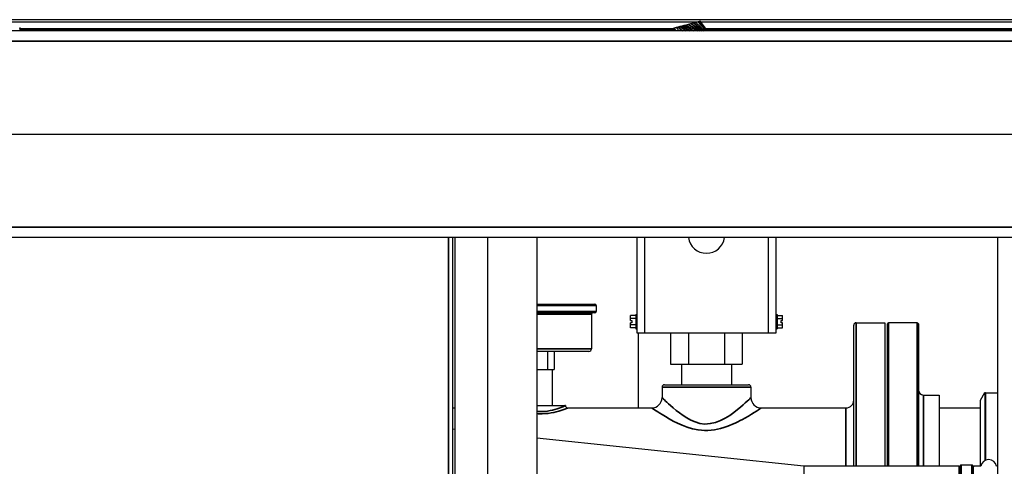
# Model space of a CAD drawing. Units: inches. Extents: x 29 to 319, y 15 to 214.
# Drawn here: x 149 to 173, y 40 to 51 of the extents above; entities that cross this region are included whole.
import ezdxf

# ---------------------------------------------------------------- set-up
doc = ezdxf.new("R2010")
doc.units = ezdxf.units.IN
doc.header["$LTSCALE"] = 20
doc.header["$MEASUREMENT"] = 0
for name, color, linetype, lineweight in [('Centerline (ANSI)', 7, 'Continuous', 25), ('Dimension (ANSI)', 7, 'Continuous', 25), ('Visible (ANSI)', 7, 'Continuous', 25), ('Visible Narrow (ANSI)', 7, 'Continuous', 35)]:
    doc.layers.add(name, color=color, linetype=linetype, lineweight=lineweight)
doc.styles.add('MESTEK', font='arial.ttf')
doc.dimstyles.new('Default (ANSI)', dxfattribs={"dimscale": 20, "dimtxt": 0.08, "dimasz": 0.098425, "dimexe": 0.125, "dimexo": 0.0625, "dimgap": 0.031496, "dimtad": 0, "dimtih": 1, "dimtoh": 1, "dimdec": 4, "dimrnd": 1e-08, "dimzin": 3, "dimdsep": 46, "dimlunit": 5, "dimtxsty": 'MESTEK', "dimcen": 0.09, "dimdle": 0.393701, "dimclrd": 256, "dimclre": 256, "dimclrt": 7, "dimadec": 0, "dimazin": 1, "dimtfac": 1, "dimtofl": 0, "dimtmove": 0, "dimatfit": 3, "dimfxl": 0, "dimfrac": 2, "dimtolj": 1, "dimtzin": 4, "dimlwd": -1, "dimlwe": -1, "dimarcsym": 0})

# ---------------------------------------------------------------- blocks, each defined once
blk = doc.blocks.new('*D43')
at = {"layer": 'Defpoints', "color": 0}
for p in [(130.671, 50.868), (115.483, 38.555), (159.056, 38.555)]:
    blk.add_point(p, dxfattribs=at)
at = {"layer": 'Dimension (ANSI)'}
for p, q in [((129.421, 50.868), (112.983, 50.868)), ((115.483, 48.899), (115.483, 47.714)), ((115.483, 40.524), (115.483, 41.709)), ((157.806, 38.555), (112.983, 38.555))]:
    blk.add_line(p, q, dxfattribs=at)
for points in [[(115.155, 48.899), (115.811, 48.899), (115.483, 50.868)], [(115.155, 40.524), (115.811, 40.524), (115.483, 38.555)]]:
    blk.add_solid(points, dxfattribs=at)
at = {"layer": 'Dimension (ANSI)', "color": 7, "insert": (115.483, 44.711), "char_height": 1.6, "attachment_point": 5, "style": 'MESTEK'}
blk.add_mtext('\\A1; 12 5/16\\P[313]', dxfattribs=at)

msp = doc.modelspace()

# ---------------------------------------------------------------- linework, layer by layer
at = {"layer": 'Centerline (ANSI)', "linetype": 'Continuous'}
msp.add_line((128.60874, 48.36759), (199.23374, 48.36759), dxfattribs=at)
at = {"layer": 'Visible (ANSI)'}
for p, q in [((195.88825, 51.13918), (134.17125, 51.13918)), ((134.17125, 51.08994), (165.68389, 51.08994)), ((165.19355, 50.95856), (165.14654, 50.94596)), ((165.24057, 50.97115), (165.19355, 50.95856)), ((165.28759, 50.98375), (165.24057, 50.97115)), ((165.3346, 50.99635), (165.28759, 50.98375)), ((165.38162, 51.00895), (165.3346, 50.99635)), ((165.38162, 51.00895), (165.66657, 50.86759)), ((165.90745, 50.86759), (165.72768, 51.10167)), ((165.73669, 51.08994), (191.86005, 51.08994)), ((197.17124, 50.86759), (130.67124, 50.86759)), ((149.27485, 50.94515), (149.2788, 50.9339)), ((149.27723, 50.93116), (149.2891, 50.86759)), ((149.2788, 50.9339), (149.28323, 50.92131)), ((149.28323, 50.92131), (149.28766, 50.90871)), ((165.04089, 50.91765), (149.28451, 50.91765)), ((149.28766, 50.90871), (149.29209, 50.89611)), ((149.29209, 50.89611), (149.29652, 50.88351)), ((149.29652, 50.88351), (149.30095, 50.87091)), ((149.30095, 50.87091), (149.30212, 50.86759)), ((165.00549, 50.90816), (164.9987, 50.86759)), ((165.00549, 50.90816), (165.00002, 50.86759)), ((165.029, 50.91446), (165.00549, 50.90816)), ((165.05251, 50.92076), (165.029, 50.91446)), ((165.07601, 50.92706), (165.05251, 50.92076)), ((165.09952, 50.93336), (165.07601, 50.92706)), ((165.14654, 50.94596), (165.09952, 50.93336)), ((191.72773, 50.91765), (165.86901, 50.91765)), ((197.17124, 45.86759), (130.67124, 45.86759)), ((159.7397, 45.86759), (159.7397, 26.74259)), ((159.80613, 26.74259), (159.80613, 45.86759)), ((160.59613, 26.74259), (160.59613, 45.86759)), ((161.77724, 45.86759), (161.77724, 26.74259)), ((164.20347, 43.55409), (164.20347, 45.86759)), ((164.38347, 45.86759), (164.38347, 43.55409)), ((167.38347, 43.55409), (167.38347, 45.86759)), ((167.56347, 45.86759), (167.56347, 43.55409)), ((172.93322, 26.74259), (172.93322, 45.86759)), ((161.77724, 44.25434), (163.18222, 44.25434)), ((163.21347, 44.22309), (163.21347, 44.07259)), ((163.18222, 44.04134), (161.77724, 44.04134)), ((163.10347, 44.01009), (163.10347, 43.17384)), ((164.04722, 43.90514), (164.04722, 43.9802)), ((164.17222, 43.9802), (164.04722, 43.9802)), ((164.17222, 43.90514), (164.04722, 43.90514)), ((164.04722, 43.85509), (164.04722, 43.90514)), ((164.04722, 43.85509), (164.07847, 43.85509)), ((164.07847, 43.85509), (164.07847, 43.80509)), ((164.17222, 44.00009), (164.17222, 43.66009)), ((164.17222, 44.00009), (164.20347, 44.00009)), ((167.56347, 44.00009), (167.59472, 44.00009)), ((167.59472, 44.00009), (167.59472, 43.66009)), ((167.59472, 43.9802), (167.71972, 43.9802)), ((167.59472, 43.90514), (167.71972, 43.90514)), ((167.68847, 43.85509), (167.71972, 43.85509)), ((167.68847, 43.80509), (167.68847, 43.85509)), ((167.71972, 43.90514), (167.71972, 43.9802)), ((167.71972, 43.85509), (167.71972, 43.90514)), ((164.07847, 43.80509), (164.04722, 43.80509)), ((164.04722, 43.75503), (164.04722, 43.80509)), ((164.17222, 43.75503), (164.04722, 43.75503)), ((164.04722, 43.67997), (164.04722, 43.75503)), ((164.17222, 43.67997), (164.04722, 43.67997)), ((164.17222, 43.66009), (164.20347, 43.66009)), ((167.56347, 43.66009), (167.59472, 43.66009)), ((167.59472, 43.75503), (167.71972, 43.75503)), ((167.59472, 43.67997), (167.71972, 43.67997)), ((167.71972, 43.80509), (167.68847, 43.80509)), ((167.71972, 43.75503), (167.71972, 43.80509)), ((167.71972, 43.67997), (167.71972, 43.75503)), ((169.44547, 40.32909), (169.44547, 43.74509)), ((169.50547, 43.80509), (170.19547, 43.80509)), ((170.19547, 43.80509), (170.19547, 40.32909)), ((170.25747, 40.32909), (170.25747, 43.77409)), ((170.97647, 43.80509), (170.28847, 43.80509)), ((171.00747, 43.77409), (171.00747, 40.32909)), ((164.38347, 43.55409), (164.20347, 43.55409)), ((164.23726, 41.74259), (164.23726, 43.55409)), ((167.38347, 43.55509), (164.38347, 43.55509)), ((165.01744, 43.55509), (165.01744, 42.80509)), ((165.45045, 43.55509), (165.45045, 42.80509)), ((166.31648, 43.55509), (166.31648, 42.80509)), ((166.74949, 43.55509), (166.74949, 42.80509)), ((167.56347, 43.55409), (167.38347, 43.55409)), ((163.04097, 43.11134), (161.77724, 43.11134)), ((162.04253, 43.11134), (162.04253, 42.67384)), ((162.20159, 43.11134), (162.20159, 42.67384)), ((161.77724, 42.67384), (162.04253, 42.67384)), ((162.04253, 42.67384), (162.20159, 42.67384)), ((162.14997, 42.67384), (162.14997, 41.80509)), ((165.01744, 42.80509), (165.45045, 42.80509)), ((165.27647, 42.80509), (165.27647, 42.30509)), ((165.45045, 42.80509), (166.31648, 42.80509)), ((166.31648, 42.80509), (166.74949, 42.80509)), ((166.49047, 42.80509), (166.49047, 42.30509)), ((164.80847, 42.24509), (164.80847, 41.99259)), ((164.86847, 42.30509), (166.89847, 42.30509)), ((166.95847, 42.24509), (166.95847, 41.99259)), ((171.13247, 42.05509), (171.50747, 42.05509)), ((171.50747, 42.05509), (171.50747, 40.32909)), ((172.50747, 41.93009), (172.61572, 42.11759)), ((172.50747, 40.32909), (172.50747, 41.93009)), ((172.61572, 42.11759), (172.63247, 42.11759)), ((172.61572, 42.11759), (172.61572, 40.46847)), ((172.63247, 42.11759), (172.63247, 40.47682)), ((172.63247, 42.10509), (172.93322, 42.10509)), ((159.7397, 41.74259), (159.80613, 41.74259)), ((161.77724, 41.80509), (162.47347, 41.80509)), ((162.47347, 41.80509), (162.47347, 41.80259)), ((162.53347, 41.74259), (164.55847, 41.74259)), ((167.20847, 41.74259), (169.25747, 41.74259)), ((171.50747, 41.74259), (172.50747, 41.74259)), ((159.80613, 41.22329), (159.7397, 41.23033)), ((168.24198, 40.32909), (161.77724, 41.01435)), ((168.24198, 40.32909), (168.24198, 32.28109)), ((171.99097, 40.32909), (168.24198, 40.32909)), ((172.30347, 40.36034), (172.0448, 40.36034)), ((172.52176, 40.32909), (172.3573, 40.32909)), ((172.93322, 40.32909), (172.89367, 40.32909))]:
    msp.add_line(p, q, dxfattribs=at)
for centre, radius, start, end in [((165.88347, 45.92259), 0.4375, 187.222007, 352.777993), ((163.18222, 44.22309), 0.03125, 0, 90), ((163.18222, 44.07259), 0.03125, 270, 0), ((163.13472, 44.01009), 0.03125, 90, 180), ((169.50547, 43.74509), 0.06, 90, 180), ((170.28847, 43.77409), 0.031, 90, 180), ((170.97647, 43.77409), 0.031, 0, 90), ((163.04097, 43.17384), 0.0625, 270, 0), ((164.86847, 42.24509), 0.06, 90, 180), ((166.89847, 42.24509), 0.06, 0, 90), ((171.13247, 42.18009), 0.125, 180, 270), ((164.55847, 41.99259), 0.25, 270, 0), ((167.20847, 41.99259), 0.25, 180, 270), ((169.25747, 41.93059), 0.188, 270, 0), ((162.53347, 41.80259), 0.06, 180, 270), ((172.70772, 40.30509), 0.1875, 7.354035, 172.645965), ((171.99097, 40.36009), 0.031, 270, 330.266415), ((172.0448, 40.32934), 0.031, 90, 150.266415), ((172.30347, 40.32934), 0.031, 29.733585, 90), ((172.3573, 40.36009), 0.031, 209.733585, 270)]:
    msp.add_arc(centre, radius, start, end, dxfattribs=at)
for points in [[(165.44459, 51.02582), (165.42383, 51.02026), (165.40273, 51.0146), (165.38162, 51.00895)], [(165.44459, 51.02582), (165.46659, 51.03172), (165.4882, 51.0375), (165.509, 51.04308)], [(165.509, 51.04308), (165.53067, 51.04889), (165.55148, 51.05446), (165.57099, 51.05969)], [(165.57099, 51.05969), (165.59091, 51.06503), (165.60949, 51.07), (165.62632, 51.07451)], [(165.62632, 51.07451), (165.64315, 51.07903), (165.65824, 51.08307), (165.67127, 51.08656)], [(165.67127, 51.08656), (165.68402, 51.08998), (165.6948, 51.09286), (165.70338, 51.09516)], [(165.70338, 51.09516), (165.71162, 51.09737), (165.71783, 51.09903), (165.7219, 51.10013)], [(165.72768, 51.10167), (165.72768, 51.10167), (165.72574, 51.10115), (165.7219, 51.10013)], [(149.27412, 50.94999), (149.27503, 50.94374), (149.27606, 50.93746), (149.27723, 50.93116)]]:
    msp.add_open_spline(points, degree=3, dxfattribs=at)
at = {"layer": 'Visible Narrow (ANSI)'}
for p, q in [((165.19355, 50.95856), (165.30406, 50.86759)), ((165.24057, 50.97115), (165.39085, 50.86759)), ((165.28759, 50.98375), (165.48049, 50.86759)), ((165.3346, 50.99635), (165.57252, 50.86759)), ((165.44459, 51.02582), (165.7205, 50.86759)), ((165.509, 51.04308), (165.76944, 50.86759)), ((165.57099, 51.05969), (165.81195, 50.86759)), ((165.62632, 51.07451), (165.84701, 50.86759)), ((165.67127, 51.08656), (165.87406, 50.86759)), ((165.70338, 51.09516), (165.89297, 50.86759)), ((165.90394, 50.86759), (165.7219, 51.10013)), ((149.2788, 50.9339), (149.29021, 50.86759)), ((149.28323, 50.92131), (149.2916, 50.86759)), ((149.28408, 50.91888), (165.04548, 50.91888)), ((149.28766, 50.90871), (149.29332, 50.86759)), ((149.29209, 50.89611), (149.29543, 50.86759)), ((165.00189, 50.88665), (149.29541, 50.88665)), ((149.29652, 50.88351), (149.29801, 50.86759)), ((149.30095, 50.87091), (149.30117, 50.86759)), ((165.03286, 50.86759), (165.029, 50.91446)), ((165.06752, 50.86759), (165.05251, 50.92076)), ((165.07601, 50.92706), (165.10381, 50.86759)), ((165.09952, 50.93336), (165.14153, 50.86759)), ((165.14654, 50.94596), (165.2207, 50.86759)), ((165.86806, 50.91888), (191.72868, 50.91888)), ((191.70393, 50.88665), (165.89281, 50.88665)), ((197.17124, 50.61759), (130.67124, 50.61759)), ((197.17124, 46.11759), (130.67124, 46.11759)), ((159.6457, 26.74259), (159.6457, 45.86759)), ((163.21347, 44.22309), (161.77724, 44.22309)), ((161.77724, 44.07259), (163.21347, 44.07259)), ((163.10347, 44.01009), (161.77724, 44.01009)), ((169.50547, 43.80509), (169.50547, 40.32909)), ((170.28847, 43.80509), (170.28847, 40.32909)), ((170.97647, 40.32909), (170.97647, 43.80509)), ((161.77724, 43.17384), (163.10347, 43.17384)), ((166.95847, 42.24509), (164.80847, 42.24509)), ((171.13247, 42.05509), (171.13247, 40.32909)), ((169.25747, 40.32909), (169.25747, 41.74259)), ((171.99097, 32.28109), (171.99097, 40.32909)), ((172.30347, 32.24984), (172.30347, 40.36034))]:
    msp.add_line(p, q, dxfattribs=at)
for points, knots in [([(166.95743, 41.99084), (166.95477, 41.98613), (166.82899, 41.86039), (166.41, 41.51728), (166.06097, 41.28961), (165.4211, 41.43922), (165.17795, 41.65702), (164.88636, 41.91473), (164.81436, 41.98388), (164.81198, 41.98746)], [4.35201983, 4.35201983, 4.35201983, 4.35201983, 6.52953929, 6.52953929, 9.10863292, 9.10863292, 11.3647735, 11.3647735, 13.05606396, 13.05606396, 13.05606396, 13.05606396]), ([(161.77796, 41.60479), (161.82134, 41.60121), (161.86559, 41.59952), (162.10652, 41.60406), (162.29424, 41.65498), (162.48756, 41.72223), (162.53182, 41.74085), (162.53275, 41.74182)], [-4.81128217, -4.81128217, -4.81128217, -4.81128217, -4.51542872, -4.51542872, -3.20475164, -3.20475164, -2.28815419, -2.28815419, -2.28815419, -2.28815419]), ([(162.47282, 41.80179), (162.47197, 41.80078), (162.4318, 41.78138), (162.25633, 41.71132), (162.08593, 41.65828), (161.86392, 41.65348), (161.82046, 41.65561), (161.77798, 41.66)], [2.28815419, 2.28815419, 2.28815419, 2.28815419, 3.20475164, 3.20475164, 4.51542872, 4.51542872, 4.83566512, 4.83566512, 4.83566512, 4.83566512]), ([(164.56279, 41.73822), (164.56573, 41.73517), (164.65447, 41.67626), (165.01387, 41.45673), (165.31357, 41.2712), (166.10225, 41.14376), (166.53245, 41.3377), (167.04887, 41.62998), (167.20391, 41.73709), (167.20719, 41.7411)], [-13.05606396, -13.05606396, -13.05606396, -13.05606396, -11.3647735, -11.3647735, -9.10863292, -9.10863292, -6.52953929, -6.52953929, -4.35201983, -4.35201983, -4.35201983, -4.35201983]), ([(172.01788, 40.34473), (172.01788, 40.34471), (172.01788, 40.33553), (172.01788, 40.28193), (172.01788, 40.21276), (172.01788, 39.94983), (172.01788, 39.69791), (172.01788, 39.09855), (172.01788, 38.75834), (172.01788, 37.97849), (172.01788, 37.53245), (172.01788, 36.5857), (172.01788, 36.08917), (172.01788, 35.15386), (172.01788, 34.72118), (172.01788, 33.94217), (172.01788, 33.60047), (172.01788, 32.99569), (172.01788, 32.74468), (172.01788, 32.3689), (172.01788, 32.2655), (172.01788, 32.26546)], [-98.88182895, -98.88182895, -98.88182895, -98.88182895, -97.69590757, -97.69590757, -95.42556795, -95.42556795, -91.72192776, -91.72192776, -88.41889843, -88.41889843, -84.86273296, -84.86273296, -81.16011235, -81.16011235, -77.71810973, -77.71810973, -74.43755265, -74.43755265, -70.92826766, -70.92826766, -66.97200763, -66.97200763, -66.97200763, -66.97200763]), ([(172.0448, 32.24984), (172.0448, 32.24988), (172.0448, 32.35368), (172.0448, 32.73091), (172.0448, 32.98289), (172.0448, 33.59001), (172.0448, 33.93304), (172.0448, 34.71505), (172.0448, 35.14941), (172.0448, 36.08834), (172.0448, 36.58679), (172.0448, 37.5372), (172.0448, 37.98496), (172.0448, 38.76783), (172.0448, 39.10936), (172.0448, 39.71103), (172.0448, 39.96393), (172.0448, 40.22787), (172.0448, 40.29731), (172.0448, 40.35112), (172.0448, 40.36033), (172.0448, 40.36036)], [66.97200763, 66.97200763, 66.97200763, 66.97200763, 70.92826766, 70.92826766, 74.43755265, 74.43755265, 77.71810973, 77.71810973, 81.16011235, 81.16011235, 84.86273296, 84.86273296, 88.41889843, 88.41889843, 91.72192776, 91.72192776, 95.42556795, 95.42556795, 97.69590757, 97.69590757, 98.88182895, 98.88182895, 98.88182895, 98.88182895]), ([(172.33038, 40.34447), (172.33038, 40.34408), (172.33038, 40.2936), (172.33038, 40.11446), (172.33038, 40.00077), (172.33038, 39.71306), (172.33038, 39.54059), (172.33038, 39.10274), (172.33038, 38.82283), (172.33038, 38.072), (172.33038, 37.56628), (172.33038, 36.57963), (172.33038, 36.10118), (172.33038, 35.19922), (172.33038, 34.77727), (172.33038, 33.9981), (172.33038, 33.64783), (172.33038, 33.05883), (172.33038, 32.8215), (172.33038, 32.46605), (172.33038, 32.34819), (172.33038, 32.27589), (172.33038, 32.26561), (172.33038, 32.26565)], [93.32196853, 93.32196853, 93.32196853, 93.32196853, 96.1126091, 96.1126091, 98.40074487, 98.40074487, 100.68888063, 100.68888063, 103.46053435, 103.46053435, 107.51548532, 107.51548532, 111.0970681, 111.0970681, 114.45977679, 114.45977679, 117.80644648, 117.80644648, 121.01377565, 121.01377565, 124.20318963, 124.20318963, 125.47868138, 125.47868138, 125.47868138, 125.47868138])]:
    msp.add_open_spline(points, degree=3, knots=knots, dxfattribs=at)

# ---------------------------------------------------------------- dimensions: what is measured, and where the dimension line sits
at = {"layer": 'Dimension (ANSI)'}
dim = msp.add_linear_dim(base=(115.48322, 38.55509), p1=(130.67124, 50.86759), p2=(159.056, 38.55509), angle=90, text=' <>\\X[313]', dimstyle='Default (ANSI)', override={"dimdec": 4, "dimpost": '\\X', "dimtp": 0, "dimtm": 0, "dimtdec": 2, "dimatfit": 1}, dxfattribs=at)
dim.commit()
dim.dimension.update_dxf_attribs({"geometry": '*D43', "text_midpoint": (115.48322, 44.71134), "dimtype": 160})

doc.saveas('drawing.dxf')
